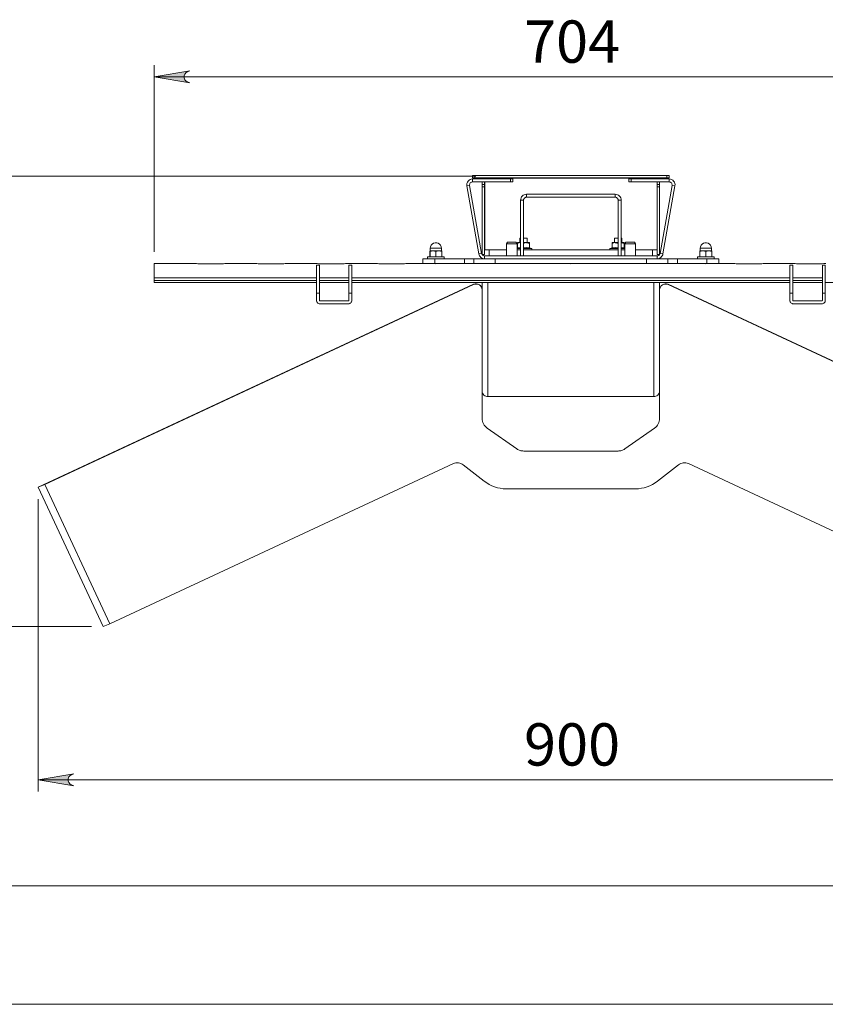
# Model space of a CAD drawing. Units: inches. Extents: x 0 to 16.5, y 0 to 11.7.
# Drawn here: x 2.2 to 4.9, y 0 to 3.3 of the extents above; entities that cross this region are included whole.
import ezdxf

# ---------------------------------------------------------------- set-up
doc = ezdxf.new("R2010")
doc.units = ezdxf.units.IN
doc.header["$MEASUREMENT"] = 0
doc.layers.add('Calque 1', color=7, linetype='Continuous')

msp = doc.modelspace()

# ---------------------------------------------------------------- hatches: boundary and pattern name
at = {"layer": 'Calque 1', "true_color": 0xffffff}
h = msp.add_hatch(color=7, dxfattribs=at)
h.dxf.hatch_style = 2
h.paths.add_polyline_path([(5.2939, 3.0655), (5.3003, 3.0676), (5.306, 3.0709), (5.3101, 3.0758), (5.3124, 3.082), (5.3124, 3.0884), (5.3101, 3.0946), (5.306, 3.0995), (5.3003, 3.1028), (5.2939, 3.1049), (5.412, 3.0852)])
h.paths.add_polyline_path([(2.7585, 3.1049), (2.7521, 3.1028), (2.7465, 3.0995), (2.7423, 3.0946), (2.7401, 3.0884), (2.7401, 3.082), (2.7423, 3.0758), (2.7465, 3.0709), (2.7521, 3.0676), (2.7585, 3.0655), (2.6404, 3.0852)])
h = msp.add_hatch(color=7, dxfattribs=at)
h.dxf.hatch_style = 2
h.paths.add_polyline_path([(5.6798, 0.7273), (5.6862, 0.7294), (5.6918, 0.7326), (5.696, 0.7376), (5.6982, 0.7437), (5.6982, 0.7502), (5.696, 0.7563), (5.6918, 0.7613), (5.6862, 0.7645), (5.6798, 0.7666), (5.7979, 0.747)])
h.paths.add_polyline_path([(2.3727, 0.7666), (2.3663, 0.7645), (2.3607, 0.7613), (2.3565, 0.7563), (2.3543, 0.7502), (2.3543, 0.7437), (2.3565, 0.7376), (2.3607, 0.7326), (2.3663, 0.7294), (2.3727, 0.7273), (2.2546, 0.747)])

# ---------------------------------------------------------------- linework, layer by layer
at = {"layer": 'Calque 1', "lineweight": 0}
for points in [[(2.6404, 2.5038), (2.6404, 3.1246)], [(2.7585, 3.1049), (2.7521, 3.1028), (2.7465, 3.0995), (2.7423, 3.0946), (2.7401, 3.0884), (2.7401, 3.082), (2.7423, 3.0758), (2.7465, 3.0709), (2.7521, 3.0676), (2.7585, 3.0655), (2.6404, 3.0852), (2.7585, 3.1049)], [(2.7585, 3.1049), (2.7521, 3.1028), (2.7465, 3.0995), (2.7423, 3.0946), (2.7401, 3.0884), (2.7401, 3.082), (2.7423, 3.0758), (2.7465, 3.0709), (2.7521, 3.0676), (2.7585, 3.0655), (2.6404, 3.0852), (2.7585, 3.1049)], [(2.6404, 3.0852), (5.412, 3.0852)], [(3.71, 2.7555), (2.0183, 2.7555)], [(3.6995, 2.7575), (3.6996, 2.7575), (3.7001, 2.7575), (3.7008, 2.7575), (3.7018, 2.7575), (3.703, 2.7575), (3.7043, 2.7575), (3.7058, 2.7575), (3.7073, 2.7575)], [(3.6995, 2.7496), (3.6995, 2.7575)], [(3.7073, 2.7575), (3.7073, 2.7496)], [(4.3451, 2.7575), (3.7073, 2.7575)], [(4.3451, 2.7496), (4.3451, 2.7575)], [(4.3451, 2.7575), (4.3467, 2.7575), (4.3481, 2.7575), (4.3495, 2.7575), (4.3507, 2.7575), (4.3517, 2.7575), (4.3524, 2.7575), (4.3528, 2.7575), (4.353, 2.7575)], [(4.353, 2.7575), (4.353, 2.7496)], [(3.6993, 2.7457), (3.6951, 2.7452), (3.691, 2.7438), (3.6874, 2.7416), (3.6843, 2.7386), (3.6819, 2.7351), (3.6803, 2.7311), (3.6797, 2.7268), (3.68, 2.7225)], [(3.68, 2.7226), (3.6897, 2.7243)], [(3.7198, 2.4965), (3.68, 2.7225)], [(3.6993, 2.7358), (3.6972, 2.7356), (3.6952, 2.7349), (3.6934, 2.7338), (3.6918, 2.7323), (3.6906, 2.7305), (3.6898, 2.7285), (3.6895, 2.7264), (3.6896, 2.7243)], [(3.7295, 2.4982), (3.6896, 2.7243)], [(3.6993, 2.7457), (3.8255, 2.7457)], [(3.6993, 2.7358), (3.8255, 2.7358)], [(3.6994, 2.7358), (3.6994, 2.7457)], [(3.7073, 2.7496), (3.7058, 2.7496), (3.7043, 2.7496), (3.703, 2.7496), (3.7018, 2.7496), (3.7008, 2.7496), (3.7001, 2.7496), (3.6996, 2.7496), (3.6995, 2.7496)], [(4.3451, 2.7496), (3.7073, 2.7496)], [(3.7309, 2.727), (3.7309, 2.7358)], [(3.7309, 2.727), (3.7388, 2.727)], [(3.7309, 2.7198), (3.7309, 2.7203), (3.7309, 2.721), (3.7309, 2.7218), (3.7309, 2.7227), (3.7309, 2.7237), (3.7309, 2.7247), (3.7309, 2.7258), (3.7309, 2.727)], [(3.7388, 2.7198), (3.7309, 2.7198)], [(3.7309, 2.4947), (3.7309, 2.7198)], [(3.7331, 2.7496), (3.7321, 2.7477), (3.7314, 2.7457)], [(3.7369, 2.7496), (3.7369, 2.7457)], [(3.7388, 2.727), (3.7388, 2.7358)], [(3.7388, 2.727), (3.7388, 2.7258), (3.7388, 2.7247), (3.7388, 2.7237), (3.7388, 2.7227), (3.7388, 2.7218), (3.7388, 2.721), (3.7388, 2.7203), (3.7388, 2.7198)], [(3.7388, 2.4947), (3.7388, 2.7198)], [(3.7396, 2.7358), (3.7396, 2.5101)], [(3.7467, 2.7457), (3.7467, 2.7496)], [(3.7507, 2.7496), (3.7507, 2.7457)], [(3.7822, 2.7457), (3.7822, 2.7496)], [(3.7861, 2.7496), (3.7861, 2.7457)], [(3.8117, 2.7457), (3.8117, 2.7496)], [(4.2407, 2.7485), (3.8117, 2.7485)], [(3.8255, 2.7358), (3.8255, 2.7457)], [(3.8255, 2.7457), (3.827, 2.7457), (3.8285, 2.7457), (3.8299, 2.7457), (3.8311, 2.7457), (3.832, 2.7457), (3.8328, 2.7457), (3.8332, 2.7457), (3.8334, 2.7457)], [(3.8334, 2.7358), (3.8332, 2.7358), (3.8328, 2.7358), (3.832, 2.7358), (3.8311, 2.7358), (3.8299, 2.7358), (3.8285, 2.7358), (3.827, 2.7358), (3.8255, 2.7358)], [(3.8334, 2.7457), (3.8334, 2.7358)], [(4.2191, 2.7457), (4.2192, 2.7457), (4.2197, 2.7457), (4.2204, 2.7457), (4.2214, 2.7457), (4.2226, 2.7457), (4.2239, 2.7457), (4.2254, 2.7457), (4.227, 2.7457)], [(4.2191, 2.7358), (4.2191, 2.7457)], [(4.227, 2.7358), (4.2254, 2.7358), (4.2239, 2.7358), (4.2226, 2.7358), (4.2214, 2.7358), (4.2204, 2.7358), (4.2197, 2.7358), (4.2192, 2.7358), (4.2191, 2.7358)], [(4.2269, 2.7457), (4.2269, 2.7358)], [(4.227, 2.7457), (4.3531, 2.7457)], [(4.227, 2.7358), (4.3531, 2.7358)], [(4.2407, 2.7496), (4.2407, 2.7457)], [(4.2664, 2.7457), (4.2664, 2.7496)], [(4.2703, 2.7496), (4.2703, 2.7457)], [(4.3018, 2.7457), (4.3018, 2.7496)], [(4.3057, 2.7496), (4.3057, 2.7457)], [(4.3128, 2.7358), (4.3128, 2.5101)], [(4.3136, 2.727), (4.3136, 2.7358)], [(4.3136, 2.727), (4.3215, 2.727)], [(4.3136, 2.7198), (4.3136, 2.7203), (4.3136, 2.721), (4.3136, 2.7218), (4.3136, 2.7227), (4.3136, 2.7237), (4.3136, 2.7247), (4.3136, 2.7258), (4.3136, 2.727)], [(4.3215, 2.7198), (4.3136, 2.7198)], [(4.3136, 2.4947), (4.3136, 2.7198)], [(4.3155, 2.7457), (4.3155, 2.7496)], [(4.321, 2.7457), (4.3203, 2.7477), (4.3194, 2.7496)], [(4.3215, 2.727), (4.3215, 2.7358)], [(4.3215, 2.727), (4.3215, 2.7258), (4.3215, 2.7247), (4.3215, 2.7237), (4.3215, 2.7227), (4.3215, 2.7218), (4.3215, 2.721), (4.3215, 2.7203), (4.3215, 2.7198)], [(4.3215, 2.4947), (4.3215, 2.7198)], [(4.3628, 2.7243), (4.3229, 2.4982)], [(4.3725, 2.7225), (4.3326, 2.4965)], [(4.353, 2.7496), (4.3528, 2.7496), (4.3524, 2.7496), (4.3517, 2.7496), (4.3507, 2.7496), (4.3495, 2.7496), (4.3481, 2.7496), (4.3467, 2.7496), (4.3451, 2.7496)], [(4.3531, 2.7358), (4.3531, 2.7457)], [(4.3725, 2.7225), (4.3728, 2.7268), (4.3721, 2.7311), (4.3706, 2.7351), (4.3682, 2.7386), (4.3651, 2.7416), (4.3614, 2.7438), (4.3574, 2.7452), (4.3531, 2.7457)], [(4.3628, 2.7243), (4.3629, 2.7264), (4.3626, 2.7285), (4.3618, 2.7305), (4.3606, 2.7323), (4.3591, 2.7338), (4.3573, 2.7349), (4.3552, 2.7356), (4.3531, 2.7358)], [(4.3725, 2.7226), (4.3628, 2.7243)], [(3.8786, 2.6948), (3.8747, 2.6944), (3.8711, 2.6933), (3.8676, 2.6915), (3.8647, 2.689), (3.8622, 2.686), (3.8604, 2.6826), (3.8593, 2.6789), (3.8589, 2.6751)], [(3.8786, 2.6948), (3.8786, 2.6849)], [(4.1739, 2.6948), (3.8786, 2.6948)], [(4.1739, 2.6849), (4.1739, 2.6948)], [(4.1935, 2.6751), (4.1932, 2.6789), (4.1921, 2.6826), (4.1902, 2.686), (4.1878, 2.689), (4.1848, 2.6915), (4.1814, 2.6933), (4.1777, 2.6944), (4.1739, 2.6948)], [(3.8687, 2.6751), (3.8589, 2.6751)], [(3.8589, 2.6751), (3.8589, 2.4901)], [(3.8786, 2.6849), (3.8767, 2.6848), (3.8748, 2.6842), (3.8731, 2.6833), (3.8716, 2.6821), (3.8704, 2.6806), (3.8695, 2.6789), (3.8689, 2.677), (3.8687, 2.6751)], [(3.8687, 2.6751), (3.8687, 2.4901)], [(4.1739, 2.6849), (3.8786, 2.6849)], [(4.1837, 2.6751), (4.1835, 2.677), (4.183, 2.6789), (4.182, 2.6806), (4.1808, 2.6821), (4.1793, 2.6833), (4.1776, 2.6842), (4.1758, 2.6848), (4.1739, 2.6849)], [(4.1935, 2.6751), (4.1837, 2.6751)], [(4.1837, 2.4901), (4.1837, 2.6751)], [(4.1935, 2.4901), (4.1935, 2.6751)], [(3.5961, 2.5151), (3.5953, 2.5203), (3.5931, 2.5252), (3.5897, 2.5292), (3.5852, 2.5321), (3.5801, 2.5336), (3.5747, 2.5336), (3.5696, 2.5321), (3.5652, 2.5292), (3.5617, 2.5252), (3.5595, 2.5203), (3.5587, 2.5151)], [(3.8151, 2.5353), (3.8116, 2.5294)], [(3.8471, 2.5294), (3.8464, 2.5294), (3.8443, 2.5294), (3.841, 2.5294), (3.8367, 2.5294), (3.8319, 2.5294), (3.8268, 2.5294), (3.822, 2.5294), (3.8178, 2.5294), (3.8145, 2.5294), (3.8124, 2.5294), (3.8116, 2.5294)], [(3.8116, 2.5294), (3.8116, 2.4901)], [(3.8151, 2.5353), (3.8158, 2.5353), (3.8178, 2.5353), (3.821, 2.5353), (3.825, 2.5353), (3.8294, 2.5353), (3.8338, 2.5353), (3.8378, 2.5353), (3.8409, 2.5353), (3.843, 2.5353), (3.8437, 2.5353)], [(3.8471, 2.5294), (3.8437, 2.5353)], [(3.8471, 2.4901), (3.8471, 2.5294)], [(3.8589, 2.5338), (3.8568, 2.5338), (3.8548, 2.5338), (3.8531, 2.5338), (3.8517, 2.5338), (3.8506, 2.5338), (3.8497, 2.5338), (3.8492, 2.5338), (3.8491, 2.5338)], [(3.8491, 2.5314), (3.8491, 2.5324), (3.8491, 2.5338)], [(3.8589, 2.5338), (3.8509, 2.5322), (3.8491, 2.5314)], [(3.8491, 2.5169), (3.8491, 2.5314)], [(3.8569, 2.5491), (3.8576, 2.5491), (3.8589, 2.5491)], [(3.8569, 2.5491), (3.8569, 2.5338)], [(3.8687, 2.5491), (3.8708, 2.5491), (3.8746, 2.5491), (3.8778, 2.5491), (3.8798, 2.5491), (3.8806, 2.5491)], [(3.8786, 2.5338), (3.8763, 2.5338), (3.8738, 2.5338), (3.8713, 2.5338), (3.8687, 2.5338)], [(3.8786, 2.5338), (3.8706, 2.5322), (3.8687, 2.5314)], [(3.8884, 2.5338), (3.8883, 2.5338), (3.8878, 2.5338), (3.8869, 2.5338), (3.8858, 2.5338), (3.8844, 2.5338), (3.8827, 2.5338), (3.8807, 2.5338), (3.8786, 2.5338)], [(3.8884, 2.5314), (3.8796, 2.5337), (3.8786, 2.5338)], [(3.8806, 2.5338), (3.8806, 2.5491)], [(3.8884, 2.5314), (3.8884, 2.5324), (3.8884, 2.5338)], [(3.8884, 2.5169), (3.8884, 2.5314)], [(4.1739, 2.5338), (4.1717, 2.5338), (4.1698, 2.5338), (4.1681, 2.5338), (4.1666, 2.5338), (4.1655, 2.5338), (4.1647, 2.5338), (4.1642, 2.5338), (4.164, 2.5338)], [(4.164, 2.5314), (4.164, 2.5324), (4.164, 2.5338)], [(4.1739, 2.5338), (4.1659, 2.5322), (4.164, 2.5314)], [(4.164, 2.5169), (4.164, 2.5314)], [(4.1719, 2.5491), (4.1726, 2.5491), (4.1746, 2.5491), (4.1778, 2.5491), (4.1816, 2.5491), (4.1837, 2.5491)], [(4.1719, 2.5491), (4.1719, 2.5338)], [(4.1837, 2.5338), (4.1811, 2.5338), (4.1786, 2.5338), (4.1762, 2.5338), (4.1739, 2.5338)], [(4.1837, 2.5314), (4.1749, 2.5337), (4.1739, 2.5338)], [(4.1935, 2.5491), (4.1948, 2.5491), (4.1955, 2.5491)], [(4.2034, 2.5338), (4.2032, 2.5338), (4.2027, 2.5338), (4.2019, 2.5338), (4.2007, 2.5338), (4.1993, 2.5338), (4.1976, 2.5338), (4.1957, 2.5338), (4.1935, 2.5338)], [(4.2034, 2.5314), (4.1946, 2.5337), (4.1935, 2.5338)], [(4.1955, 2.5338), (4.1955, 2.5491)], [(4.2034, 2.5314), (4.2034, 2.5324), (4.2034, 2.5338)], [(4.2034, 2.5169), (4.2034, 2.5314)], [(4.2088, 2.5353), (4.2054, 2.5294)], [(4.2408, 2.5294), (4.2401, 2.5294), (4.238, 2.5294), (4.2347, 2.5294), (4.2304, 2.5294), (4.2256, 2.5294), (4.2206, 2.5294), (4.2157, 2.5294), (4.2115, 2.5294), (4.2082, 2.5294), (4.2061, 2.5294), (4.2054, 2.5294)], [(4.2054, 2.5294), (4.2054, 2.4901)], [(4.2088, 2.5353), (4.2095, 2.5353), (4.2115, 2.5353), (4.2147, 2.5353), (4.2186, 2.5353), (4.2231, 2.5353), (4.2275, 2.5353), (4.2315, 2.5353), (4.2346, 2.5353), (4.2367, 2.5353), (4.2374, 2.5353)], [(4.2408, 2.5294), (4.2374, 2.5353)], [(4.2408, 2.4901), (4.2408, 2.5294)], [(4.4937, 2.5151), (4.493, 2.5203), (4.4908, 2.5252), (4.4873, 2.5292), (4.4828, 2.5321), (4.4777, 2.5336), (4.4724, 2.5336), (4.4673, 2.5321), (4.4628, 2.5292), (4.4593, 2.5252), (4.4571, 2.5203), (4.4563, 2.5151)], [(3.5577, 2.5062), (3.5577, 2.5052), (3.5576, 2.5044)], [(3.5576, 2.5044), (3.5576, 2.4883)], [(3.5577, 2.5062), (3.5579, 2.5062), (3.5584, 2.5062), (3.5593, 2.5062), (3.5604, 2.5062), (3.5619, 2.5062), (3.5636, 2.5062), (3.5655, 2.5062), (3.5677, 2.5062)], [(3.5578, 2.5044), (3.5577, 2.5061), (3.5577, 2.5062)], [(3.5577, 2.5062), (3.5577, 2.5062)], [(3.5578, 2.5044), (3.5677, 2.5062)], [(3.5578, 2.5044), (3.5578, 2.4883)], [(3.5587, 2.5067), (3.5587, 2.5066), (3.5587, 2.5065), (3.5586, 2.5064), (3.5586, 2.5063), (3.5585, 2.5063), (3.5584, 2.5062), (3.5583, 2.5062), (3.5582, 2.5062)], [(3.5961, 2.5151), (3.5954, 2.5151), (3.5934, 2.5151), (3.5903, 2.5151), (3.5861, 2.5151), (3.5813, 2.5151), (3.5762, 2.5151), (3.5713, 2.5151), (3.5667, 2.5151), (3.563, 2.5151), (3.5603, 2.5151), (3.5589, 2.5151), (3.5587, 2.5151)], [(3.5587, 2.5151), (3.5587, 2.5067)], [(3.5587, 2.5067), (3.5594, 2.5067), (3.5615, 2.5067), (3.5647, 2.5067), (3.5689, 2.5067), (3.5737, 2.5067), (3.5788, 2.5067), (3.5838, 2.5067), (3.5883, 2.5067), (3.592, 2.5067), (3.5946, 2.5067), (3.5959, 2.5067), (3.5961, 2.5067)], [(3.5677, 2.5062), (3.57, 2.5062), (3.5724, 2.5062), (3.575, 2.5062), (3.5775, 2.5062), (3.5801, 2.5062), (3.5826, 2.5062), (3.5851, 2.5062), (3.5874, 2.5062)], [(3.5677, 2.5062), (3.5684, 2.5062), (3.5776, 2.5044)], [(3.5776, 2.5044), (3.5874, 2.5062)], [(3.5776, 2.5044), (3.5776, 2.4883)], [(3.5971, 2.5062), (3.5969, 2.5062), (3.5965, 2.5062), (3.5956, 2.5062), (3.5945, 2.5062), (3.5931, 2.5062), (3.5914, 2.5062), (3.5895, 2.5062), (3.5874, 2.5062)], [(3.5874, 2.5062), (3.5881, 2.5062), (3.5972, 2.5044)], [(3.5961, 2.5067), (3.5961, 2.5151)], [(3.5966, 2.5062), (3.5965, 2.5062), (3.5964, 2.5062), (3.5963, 2.5063), (3.5962, 2.5063), (3.5962, 2.5064), (3.5961, 2.5065), (3.5961, 2.5066), (3.5961, 2.5067)], [(3.5972, 2.5044), (3.5971, 2.5061), (3.5971, 2.5062)], [(3.5971, 2.5062), (3.5971, 2.5062)], [(3.5972, 2.5044), (3.5972, 2.4883)], [(3.7295, 2.4982), (3.7198, 2.4965)], [(3.7198, 2.4965), (3.7207, 2.4932), (3.7222, 2.4901), (3.7241, 2.4873), (3.7266, 2.4848), (3.7294, 2.4829), (3.7325, 2.4814), (3.7358, 2.4805), (3.7392, 2.4802)], [(3.7295, 2.4982), (3.73, 2.4965), (3.7307, 2.495), (3.7317, 2.4936), (3.7329, 2.4924), (3.7343, 2.4914), (3.7358, 2.4907), (3.7375, 2.4902), (3.7392, 2.4901)], [(3.7309, 2.4947), (3.7388, 2.4947)], [(3.7309, 2.4946), (3.7309, 2.4946), (3.7309, 2.4947)], [(3.7388, 2.494), (3.7313, 2.494)], [(3.7349, 2.4911), (3.7349, 2.494)], [(3.7546, 2.4905), (3.7507, 2.4905), (3.747, 2.4905), (3.7436, 2.4905), (3.7406, 2.4905), (3.7382, 2.4905), (3.7365, 2.4905)], [(3.7388, 2.5101), (3.7406, 2.5101), (3.7436, 2.5101), (3.747, 2.5101), (3.7507, 2.5101), (3.7546, 2.5101)], [(3.7388, 2.4947), (3.7388, 2.4946), (3.7388, 2.4944), (3.7388, 2.4943), (3.7388, 2.4942), (3.7388, 2.4941), (3.7388, 2.494), (3.7388, 2.494), (3.7388, 2.494)], [(3.7392, 2.4901), (3.7392, 2.4802)], [(4.3132, 2.4901), (3.7392, 2.4901)], [(3.7546, 2.5101), (3.7546, 2.4905)], [(3.8116, 2.5101), (3.7546, 2.5101)], [(3.8116, 2.4905), (3.7546, 2.4905)], [(3.8481, 2.5166), (3.8471, 2.5162)], [(3.8471, 2.5145), (3.8506, 2.5145), (3.8555, 2.5145), (3.8589, 2.5145)], [(3.8589, 2.5101), (3.8471, 2.5101)], [(3.8589, 2.4905), (3.8471, 2.4905)], [(3.8481, 2.5166), (3.8483, 2.5167), (3.8484, 2.5168), (3.8486, 2.5169), (3.8487, 2.517), (3.8488, 2.5172), (3.8489, 2.5174), (3.849, 2.5176), (3.8491, 2.5178)], [(3.8481, 2.5154), (3.8481, 2.5154), (3.8485, 2.5157), (3.8488, 2.516), (3.849, 2.5164), (3.8491, 2.5169)], [(3.8589, 2.5164), (3.8565, 2.5166), (3.8481, 2.5154)], [(3.8481, 2.5164), (3.8481, 2.5165)], [(3.8481, 2.5154), (3.8481, 2.5159), (3.8481, 2.5164)], [(3.8491, 2.5169), (3.8587, 2.5179), (3.8589, 2.5179)], [(3.8569, 2.4905), (3.8569, 2.4901)], [(3.8687, 2.5169), (3.8784, 2.5179), (3.8884, 2.5169)], [(3.8894, 2.5154), (3.887, 2.5159), (3.8771, 2.5166), (3.8687, 2.5154)], [(3.8687, 2.5145), (3.8733, 2.5145), (3.8792, 2.5145), (3.8846, 2.5145), (3.889, 2.5145), (3.8924, 2.5145), (3.8945, 2.5145), (3.8952, 2.5145)], [(4.1837, 2.5101), (3.8687, 2.5101)], [(4.1837, 2.4905), (3.8687, 2.4905)], [(3.8806, 2.4901), (3.8806, 2.4905)], [(3.8884, 2.5178), (3.8885, 2.5176), (3.8885, 2.5174), (3.8886, 2.5172), (3.8888, 2.517), (3.8889, 2.5169), (3.8891, 2.5168), (3.8892, 2.5167), (3.8894, 2.5166)], [(3.8884, 2.5169), (3.8885, 2.5164), (3.8887, 2.516), (3.889, 2.5157), (3.8894, 2.5154), (3.8894, 2.5154)], [(3.8894, 2.5165), (3.8894, 2.5166), (3.8894, 2.5154)], [(3.8952, 2.5145), (3.8894, 2.5166)], [(3.8894, 2.5164), (3.8894, 2.5165)], [(3.8945, 2.5101), (3.8952, 2.5103), (3.8959, 2.5107), (3.8964, 2.5113), (3.8967, 2.512), (3.8967, 2.5128), (3.8964, 2.5135), (3.8959, 2.5141), (3.8952, 2.5145)], [(4.1572, 2.5145), (4.1566, 2.5141), (4.1561, 2.5135), (4.1558, 2.5128), (4.1558, 2.512), (4.1561, 2.5113), (4.1566, 2.5107), (4.1572, 2.5103), (4.158, 2.5101)], [(4.163, 2.5166), (4.1572, 2.5145)], [(4.1572, 2.5145), (4.1574, 2.5145), (4.1588, 2.5145), (4.1616, 2.5145), (4.1655, 2.5145), (4.1705, 2.5145), (4.1761, 2.5145), (4.1822, 2.5145), (4.1837, 2.5145)], [(4.163, 2.5166), (4.1632, 2.5167), (4.1634, 2.5168), (4.1636, 2.5169), (4.1637, 2.517), (4.1638, 2.5172), (4.1639, 2.5174), (4.164, 2.5176), (4.164, 2.5178)], [(4.163, 2.5154), (4.163, 2.5154), (4.1634, 2.5157), (4.1637, 2.516), (4.1639, 2.5164), (4.164, 2.5169)], [(4.1837, 2.5154), (4.1813, 2.5159), (4.1715, 2.5166), (4.163, 2.5154)], [(4.163, 2.5154), (4.163, 2.5159), (4.1631, 2.5164)], [(4.1631, 2.5164), (4.1631, 2.5165)], [(4.164, 2.5169), (4.1737, 2.5179), (4.1837, 2.5169)], [(4.1719, 2.4905), (4.1719, 2.4901)], [(4.1935, 2.5179), (4.2034, 2.5169)], [(4.2044, 2.5154), (4.2019, 2.5159), (4.1935, 2.5165)], [(4.1935, 2.5145), (4.1942, 2.5145), (4.1995, 2.5145), (4.204, 2.5145), (4.2054, 2.5145)], [(4.2054, 2.5101), (4.1935, 2.5101)], [(4.2054, 2.4905), (4.1935, 2.4905)], [(4.1955, 2.4901), (4.1955, 2.4905)], [(4.2034, 2.5178), (4.2034, 2.5176), (4.2035, 2.5174), (4.2036, 2.5172), (4.2037, 2.517), (4.2039, 2.5169), (4.204, 2.5168), (4.2042, 2.5167), (4.2044, 2.5166)], [(4.2034, 2.5169), (4.2035, 2.5164), (4.2036, 2.516), (4.204, 2.5157), (4.2044, 2.5154), (4.2044, 2.5154)], [(4.2043, 2.5165), (4.2043, 2.5166), (4.2044, 2.5154)], [(4.2043, 2.5164), (4.2043, 2.5165)], [(4.2054, 2.5162), (4.2044, 2.5166)], [(4.2979, 2.5101), (4.2408, 2.5101)], [(4.2979, 2.4905), (4.2408, 2.4905)], [(4.2979, 2.4905), (4.2979, 2.5101)], [(4.2979, 2.5101), (4.3017, 2.5101), (4.3054, 2.5101), (4.3088, 2.5101), (4.3118, 2.5101), (4.3136, 2.5101)], [(4.316, 2.4905), (4.3142, 2.4905), (4.3118, 2.4905), (4.3088, 2.4905), (4.3054, 2.4905), (4.3017, 2.4905), (4.2979, 2.4905)], [(4.3132, 2.4901), (4.3149, 2.4902), (4.3166, 2.4907), (4.3182, 2.4914), (4.3196, 2.4924), (4.3208, 2.4936), (4.3218, 2.495), (4.3225, 2.4965), (4.3229, 2.4982)], [(4.3132, 2.4802), (4.3167, 2.4805), (4.32, 2.4814), (4.3231, 2.4829), (4.3259, 2.4848), (4.3283, 2.4873), (4.3303, 2.4901), (4.3317, 2.4932), (4.3326, 2.4965)], [(4.3132, 2.4901), (4.3132, 2.4802)], [(4.3136, 2.4947), (4.3215, 2.4947)], [(4.3136, 2.494), (4.3136, 2.494), (4.3136, 2.494), (4.3136, 2.4941), (4.3136, 2.4942), (4.3136, 2.4943), (4.3136, 2.4944), (4.3136, 2.4946), (4.3136, 2.4947)], [(4.3211, 2.494), (4.3136, 2.494)], [(4.3176, 2.494), (4.3176, 2.4911)], [(4.3215, 2.4947), (4.3215, 2.4946)], [(4.3229, 2.4982), (4.3326, 2.4965)], [(4.4554, 2.5062), (4.4553, 2.5052), (4.4553, 2.5044)], [(4.4553, 2.5044), (4.4553, 2.4883)], [(4.4554, 2.5062), (4.4555, 2.5062), (4.4561, 2.5062), (4.4569, 2.5062), (4.4581, 2.5062), (4.4595, 2.5062), (4.4612, 2.5062), (4.4632, 2.5062), (4.4653, 2.5062)], [(4.4554, 2.5044), (4.4554, 2.5061), (4.4554, 2.5062)], [(4.4554, 2.5044), (4.4653, 2.5062)], [(4.4554, 2.5062), (4.4554, 2.5062)], [(4.4554, 2.5044), (4.4554, 2.4883)], [(4.4563, 2.5067), (4.4563, 2.5066), (4.4563, 2.5065), (4.4563, 2.5064), (4.4562, 2.5063), (4.4561, 2.5063), (4.4561, 2.5062), (4.456, 2.5062), (4.4559, 2.5062)], [(4.4937, 2.5151), (4.4931, 2.5151), (4.4911, 2.5151), (4.4879, 2.5151), (4.4838, 2.5151), (4.479, 2.5151), (4.4739, 2.5151), (4.4689, 2.5151), (4.4644, 2.5151), (4.4606, 2.5151), (4.4579, 2.5151), (4.4565, 2.5151), (4.4563, 2.5151)], [(4.4563, 2.5151), (4.4563, 2.5067)], [(4.4563, 2.5067), (4.4571, 2.5067), (4.4591, 2.5067), (4.4624, 2.5067), (4.4665, 2.5067), (4.4714, 2.5067), (4.4764, 2.5067), (4.4814, 2.5067), (4.4859, 2.5067), (4.4896, 2.5067), (4.4922, 2.5067), (4.4936, 2.5067), (4.4937, 2.5067)], [(4.4653, 2.5062), (4.4676, 2.5062), (4.4701, 2.5062), (4.4726, 2.5062), (4.4752, 2.5062), (4.4777, 2.5062), (4.4803, 2.5062), (4.4827, 2.5062), (4.485, 2.5062)], [(4.4653, 2.5062), (4.466, 2.5062), (4.4752, 2.5044)], [(4.4752, 2.5044), (4.485, 2.5062)], [(4.4752, 2.5044), (4.4752, 2.4883)], [(4.4947, 2.5062), (4.4946, 2.5062), (4.4941, 2.5062), (4.4933, 2.5062), (4.4921, 2.5062), (4.4907, 2.5062), (4.4891, 2.5062), (4.4871, 2.5062), (4.485, 2.5062)], [(4.485, 2.5062), (4.4857, 2.5062), (4.4948, 2.5044)], [(4.4937, 2.5067), (4.4937, 2.5151)], [(4.4942, 2.5062), (4.4941, 2.5062), (4.494, 2.5062), (4.494, 2.5063), (4.4939, 2.5063), (4.4938, 2.5064), (4.4938, 2.5065), (4.4937, 2.5066), (4.4937, 2.5067)], [(4.4948, 2.5044), (4.4947, 2.5061), (4.4947, 2.5062)], [(4.4947, 2.5062), (4.4947, 2.5062)], [(4.4948, 2.5044), (4.4948, 2.4883)], [(2.6404, 2.4173), (2.6404, 2.4273), (2.6404, 2.4363), (2.6404, 2.4442), (2.6404, 2.4508), (2.6404, 2.4562), (2.6404, 2.4603), (2.6404, 2.463), (2.6404, 2.4643), (2.6404, 2.4645)], [(2.7763, 2.4645), (2.6404, 2.4645)], [(2.7763, 2.4645), (2.7763, 2.4645), (2.7778, 2.4644), (2.7808, 2.4641), (2.7851, 2.4639), (2.7902, 2.4638), (2.792, 2.4638)], [(2.792, 2.4638), (2.8668, 2.4638)], [(2.8668, 2.4638), (2.8703, 2.4638), (2.8751, 2.464), (2.8791, 2.4642), (2.8816, 2.4644), (2.8822, 2.4645)], [(2.9771, 2.4645), (2.8822, 2.4645)], [(2.9771, 2.4645), (2.9771, 2.4645), (2.9786, 2.4644), (2.9816, 2.4641), (2.9859, 2.4639), (2.991, 2.4638), (2.9928, 2.4638)], [(2.9928, 2.4638), (3.0676, 2.4638)], [(3.0676, 2.4638), (3.0711, 2.4638), (3.0759, 2.464), (3.0799, 2.4642), (3.0824, 2.4644), (3.083, 2.4645)], [(3.1779, 2.4645), (3.083, 2.4645)], [(3.1779, 2.4645), (3.1779, 2.4645), (3.1793, 2.4644), (3.1824, 2.4641), (3.1867, 2.4639), (3.1918, 2.4638), (3.1936, 2.4638)], [(3.1798, 2.4591), (3.1798, 2.4592)], [(3.1896, 2.4592), (3.1798, 2.4592)], [(3.1896, 2.4591), (3.1798, 2.4591)], [(3.1798, 2.3657), (3.1798, 2.3664), (3.1798, 2.3688), (3.1798, 2.3726), (3.1798, 2.3781), (3.1798, 2.385), (3.1798, 2.3935), (3.1798, 2.4036), (3.1798, 2.4152), (3.1798, 2.4283), (3.1798, 2.4429), (3.1798, 2.4591)], [(3.1896, 2.4592), (3.1896, 2.4591)], [(3.1896, 2.3657), (3.1896, 2.3664), (3.1896, 2.3688), (3.1896, 2.3726), (3.1896, 2.3781), (3.1896, 2.385), (3.1896, 2.3935), (3.1896, 2.4036), (3.1896, 2.4152), (3.1896, 2.4283), (3.1896, 2.4429), (3.1896, 2.4591)], [(3.1936, 2.4638), (3.2683, 2.4638)], [(3.2683, 2.4638), (3.2718, 2.4638), (3.2767, 2.464), (3.2807, 2.4642), (3.2832, 2.4644), (3.2838, 2.4645)], [(3.3787, 2.4645), (3.2838, 2.4645)], [(3.288, 2.4591), (3.288, 2.4592)], [(3.2979, 2.4592), (3.288, 2.4592)], [(3.2979, 2.4591), (3.288, 2.4591)], [(3.288, 2.3657), (3.288, 2.3664), (3.288, 2.3688), (3.288, 2.3726), (3.288, 2.3781), (3.288, 2.385), (3.288, 2.3935), (3.288, 2.4036), (3.288, 2.4152), (3.288, 2.4283), (3.288, 2.4429), (3.288, 2.4591)], [(3.2979, 2.4592), (3.2979, 2.4591)], [(3.2979, 2.4591), (3.2979, 2.4429), (3.2979, 2.4283), (3.2979, 2.4152), (3.2979, 2.4036), (3.2979, 2.3935), (3.2979, 2.385), (3.2979, 2.3781), (3.2979, 2.3726), (3.2979, 2.3688), (3.2979, 2.3664), (3.2979, 2.3657)], [(3.3787, 2.4645), (3.3787, 2.4645), (3.3801, 2.4644), (3.3832, 2.4641), (3.3875, 2.4639), (3.3926, 2.4638), (3.3943, 2.4638)], [(3.3943, 2.4638), (3.4691, 2.4638)], [(3.4691, 2.4638), (3.4726, 2.4638), (3.4775, 2.464), (3.4814, 2.4642), (3.484, 2.4644), (3.4846, 2.4645)], [(3.5341, 2.4645), (3.4846, 2.4645)], [(3.5341, 2.4802), (3.5349, 2.4802), (3.5371, 2.4802), (3.5407, 2.4802), (3.5456, 2.4802), (3.5516, 2.4802), (3.5584, 2.4802), (3.5658, 2.4802), (3.5735, 2.4802)], [(3.5341, 2.4645), (3.5341, 2.4802)], [(3.5735, 2.4645), (3.5658, 2.4645), (3.5584, 2.4645), (3.5516, 2.4645), (3.5456, 2.4645), (3.5407, 2.4645), (3.5371, 2.4645), (3.5349, 2.4645), (3.5341, 2.4645)], [(3.5498, 2.4865), (3.5502, 2.4865), (3.5519, 2.4865), (3.5549, 2.4865)], [(3.5498, 2.4865), (3.5498, 2.4802)], [(3.5549, 2.4865), (3.559, 2.4865), (3.564, 2.4865), (3.5697, 2.4865), (3.5758, 2.4865), (3.582, 2.4865), (3.5879, 2.4865), (3.5933, 2.4865), (3.5979, 2.4865), (3.6015, 2.4865), (3.6039, 2.4865), (3.6049, 2.4865), (3.605, 2.4865)], [(3.5576, 2.4883), (3.5577, 2.4876), (3.5577, 2.4865)], [(3.5577, 2.4865), (3.5577, 2.4867), (3.5578, 2.4883)], [(3.5577, 2.4865), (3.5577, 2.4865)], [(3.5677, 2.4865), (3.567, 2.4865), (3.5578, 2.4883)], [(3.5637, 2.4645), (3.565, 2.4644), (3.5677, 2.4642), (3.5714, 2.4641), (3.5759, 2.4639), (3.5805, 2.464), (3.5847, 2.4641), (3.5882, 2.4643), (3.5904, 2.4644), (3.5909, 2.4645)], [(3.5656, 2.4645), (3.5656, 2.4644)], [(3.5776, 2.4883), (3.5677, 2.4865)], [(3.5735, 2.4802), (3.5735, 2.4645)], [(3.6719, 2.4802), (3.5735, 2.4802)], [(3.6719, 2.4645), (3.5735, 2.4645)], [(3.5874, 2.4865), (3.5867, 2.4865), (3.5776, 2.4883)], [(3.5972, 2.4883), (3.5874, 2.4865)], [(3.5892, 2.4644), (3.5892, 2.4645)], [(3.5971, 2.4865), (3.5971, 2.4867), (3.5972, 2.4883)], [(3.5971, 2.4865), (3.5971, 2.4865)], [(3.605, 2.4802), (3.605, 2.4865)], [(3.6719, 2.4645), (3.6719, 2.4802)], [(3.6719, 2.4802), (3.6764, 2.4802), (3.6809, 2.4802), (3.6853, 2.4802), (3.6895, 2.4802), (3.6935, 2.4802), (3.6971, 2.4802), (3.7004, 2.4802), (3.7034, 2.4802)], [(3.7034, 2.4645), (3.7004, 2.4645), (3.6971, 2.4645), (3.6935, 2.4645), (3.6895, 2.4645), (3.6853, 2.4645), (3.6809, 2.4645), (3.6764, 2.4645), (3.6719, 2.4645)], [(3.7034, 2.4802), (3.7034, 2.4645)], [(3.7392, 2.4802), (3.7034, 2.4802)], [(3.7743, 2.4645), (3.7034, 2.4645)], [(3.7309, 2.4802), (3.7309, 2.482)], [(4.3132, 2.4802), (3.7392, 2.4802)], [(3.7743, 2.4645), (3.7743, 2.4802)], [(4.2782, 2.4645), (4.2651, 2.4645), (4.251, 2.4645), (4.2359, 2.4645), (4.2199, 2.4645), (4.2031, 2.4645), (4.1854, 2.4645), (4.1671, 2.4645), (4.1481, 2.4645), (4.1286, 2.4645), (4.1087, 2.4645), (4.0884, 2.4645), (4.0678, 2.4645), (4.0471, 2.4645), (4.0262, 2.4645), (4.0054, 2.4645), (3.9846, 2.4645), (3.9641, 2.4645), (3.9437, 2.4645), (3.9238, 2.4645), (3.9043, 2.4645), (3.8854, 2.4645), (3.867, 2.4645), (3.8494, 2.4645), (3.8325, 2.4645), (3.8165, 2.4645), (3.8014, 2.4645), (3.7873, 2.4645), (3.7743, 2.4645)], [(4.0125, 2.4645), (4.0138, 2.4644), (4.0165, 2.4642), (4.0202, 2.4641), (4.0247, 2.4639), (4.0293, 2.464), (4.0336, 2.4641), (4.037, 2.4643), (4.0392, 2.4644), (4.0397, 2.4645)], [(4.2782, 2.4645), (4.2782, 2.4802)], [(4.3491, 2.4645), (4.2782, 2.4645)], [(4.3491, 2.4802), (4.3132, 2.4802)], [(4.3215, 2.4802), (4.3215, 2.482)], [(4.3491, 2.4645), (4.3491, 2.4802)], [(4.3491, 2.4802), (4.352, 2.4802), (4.3553, 2.4802), (4.359, 2.4802), (4.3629, 2.4802), (4.3671, 2.4802), (4.3715, 2.4802), (4.376, 2.4802), (4.3806, 2.4802)], [(4.3806, 2.4645), (4.376, 2.4645), (4.3715, 2.4645), (4.3671, 2.4645), (4.3629, 2.4645), (4.359, 2.4645), (4.3553, 2.4645), (4.352, 2.4645), (4.3491, 2.4645)], [(4.3806, 2.4802), (4.3806, 2.4645)], [(4.479, 2.4802), (4.3806, 2.4802)], [(4.479, 2.4645), (4.3806, 2.4645)], [(4.4475, 2.4865), (4.4479, 2.4865), (4.4496, 2.4865), (4.4525, 2.4865)], [(4.4475, 2.4865), (4.4475, 2.4802)], [(4.4525, 2.4865), (4.4566, 2.4865), (4.4617, 2.4865), (4.4674, 2.4865), (4.4735, 2.4865), (4.4796, 2.4865), (4.4856, 2.4865), (4.491, 2.4865), (4.4956, 2.4865), (4.4991, 2.4865), (4.5015, 2.4865), (4.5026, 2.4865), (4.5026, 2.4865)], [(4.4553, 2.4883), (4.4553, 2.4876), (4.4554, 2.4865)], [(4.4554, 2.4865), (4.4554, 2.4867), (4.4554, 2.4883)], [(4.4653, 2.4865), (4.4646, 2.4865), (4.4554, 2.4883)], [(4.4554, 2.4865), (4.4554, 2.4865)], [(4.4614, 2.4645), (4.4626, 2.4644), (4.4653, 2.4642), (4.4691, 2.4641), (4.4735, 2.4639), (4.4781, 2.464), (4.4824, 2.4641), (4.4858, 2.4643), (4.4881, 2.4644), (4.4886, 2.4645)], [(4.4632, 2.4645), (4.4632, 2.4644)], [(4.4752, 2.4883), (4.4653, 2.4865)], [(4.485, 2.4865), (4.4843, 2.4865), (4.4752, 2.4883)], [(4.479, 2.4645), (4.479, 2.4802)], [(4.479, 2.4802), (4.4867, 2.4802), (4.494, 2.4802), (4.5009, 2.4802), (4.5068, 2.4802), (4.5117, 2.4802), (4.5154, 2.4802), (4.5176, 2.4802), (4.5183, 2.4802)], [(4.5183, 2.4645), (4.5176, 2.4645), (4.5154, 2.4645), (4.5117, 2.4645), (4.5068, 2.4645), (4.5009, 2.4645), (4.494, 2.4645), (4.4867, 2.4645), (4.479, 2.4645)], [(4.4948, 2.4883), (4.485, 2.4865)], [(4.4869, 2.4644), (4.4869, 2.4645)], [(4.4947, 2.4865), (4.4947, 2.4867), (4.4948, 2.4883)], [(4.4947, 2.4865), (4.4947, 2.4865)], [(4.5026, 2.4802), (4.5026, 2.4865)], [(4.5183, 2.4802), (4.5183, 2.4645)], [(4.5677, 2.4645), (4.5183, 2.4645)], [(4.5677, 2.4645), (4.5677, 2.4645), (4.5691, 2.4644), (4.5721, 2.4641), (4.5765, 2.4639), (4.5816, 2.4638), (4.5833, 2.4638)], [(4.5833, 2.4638), (4.6581, 2.4638)], [(4.6581, 2.4638), (4.6616, 2.4638), (4.6665, 2.464), (4.6704, 2.4642), (4.673, 2.4644), (4.6736, 2.4645)], [(4.7685, 2.4645), (4.6736, 2.4645)], [(4.7546, 2.4591), (4.7546, 2.4592)], [(4.7644, 2.4592), (4.7546, 2.4592)], [(4.7644, 2.4591), (4.7546, 2.4591)], [(4.7546, 2.3657), (4.7546, 2.3664), (4.7546, 2.3688), (4.7546, 2.3726), (4.7546, 2.3781), (4.7546, 2.385), (4.7546, 2.3935), (4.7546, 2.4036), (4.7546, 2.4152), (4.7546, 2.4283), (4.7546, 2.4429), (4.7546, 2.4591)], [(4.7644, 2.4592), (4.7644, 2.4591)], [(4.7644, 2.3657), (4.7644, 2.3664), (4.7644, 2.3688), (4.7644, 2.3726), (4.7644, 2.3781), (4.7644, 2.385), (4.7644, 2.3935), (4.7644, 2.4036), (4.7644, 2.4152), (4.7644, 2.4283), (4.7644, 2.4429), (4.7644, 2.4591)], [(4.7685, 2.4645), (4.7685, 2.4645), (4.7699, 2.4644), (4.7729, 2.4641), (4.7772, 2.4639), (4.7823, 2.4638), (4.7841, 2.4638)], [(4.7841, 2.4638), (4.8589, 2.4638)], [(4.8589, 2.4638), (4.8624, 2.4638), (4.8673, 2.464), (4.8712, 2.4642), (4.8738, 2.4644), (4.8744, 2.4645)], [(4.8628, 2.4591), (4.8628, 2.4592)], [(4.8727, 2.4592), (4.8628, 2.4592)], [(4.8727, 2.4591), (4.8628, 2.4591)], [(4.8628, 2.3657), (4.8628, 2.3664), (4.8628, 2.3688), (4.8628, 2.3726), (4.8628, 2.3781), (4.8628, 2.385), (4.8628, 2.3935), (4.8628, 2.4036), (4.8628, 2.4152), (4.8628, 2.4283), (4.8628, 2.4429), (4.8628, 2.4591)], [(4.8727, 2.4592), (4.8727, 2.4591)], [(4.8727, 2.4591), (4.8727, 2.4429), (4.8727, 2.4283), (4.8727, 2.4152), (4.8727, 2.4036), (4.8727, 2.3935), (4.8727, 2.385), (4.8727, 2.3781), (4.8727, 2.3726), (4.8727, 2.3688), (4.8727, 2.3664), (4.8727, 2.3657)], [(3.7029, 2.3952), (2.2546, 1.7204)], [(3.7029, 2.3943), (2.276, 1.7296)], [(2.6404, 2.4173), (3.1798, 2.4173)], [(2.6404, 2.4173), (2.6404, 2.4163), (2.6404, 2.4153), (2.6404, 2.4141), (2.6404, 2.4129), (2.6404, 2.4116), (2.6404, 2.4104), (2.6404, 2.4091), (2.6404, 2.4078)], [(2.6404, 2.4078), (3.1798, 2.4078)], [(2.6404, 2.4078), (2.6404, 2.4056), (2.6404, 2.4038), (2.6404, 2.4023), (2.6404, 2.4014), (2.6404, 2.4011)], [(2.6404, 2.4011), (3.1798, 2.4011)], [(3.1896, 2.4173), (3.288, 2.4173)], [(3.1896, 2.4078), (3.288, 2.4078)], [(3.288, 2.4011), (3.1896, 2.4011)], [(3.1896, 2.4011), (3.288, 2.4011)], [(3.2979, 2.4173), (4.7546, 2.4173)], [(3.2979, 2.4078), (4.7546, 2.4078)], [(3.2979, 2.4011), (4.7546, 2.4011)], [(3.7029, 2.3952), (3.7076, 2.3967), (3.7126, 2.397), (3.7174, 2.3961), (3.7218, 2.394), (3.7256, 2.3908), (3.7285, 2.3868), (3.7303, 2.3823), (3.7309, 2.3774)], [(3.7309, 2.3765), (3.7303, 2.3814), (3.7285, 2.386), (3.7256, 2.39), (3.7218, 2.3931), (3.7174, 2.3952), (3.7126, 2.3961), (3.7076, 2.3958), (3.7029, 2.3943)], [(3.7029, 2.3943), (3.7029, 2.3952)], [(3.7309, 2.0399), (3.7309, 2.4011)], [(3.7506, 2.0217), (3.7506, 2.4011)], [(4.3018, 2.0217), (4.3018, 2.4011)], [(4.3215, 2.0399), (4.3215, 2.4011)], [(4.3215, 2.3774), (4.3221, 2.3823), (4.3239, 2.3868), (4.3268, 2.3908), (4.3306, 2.394), (4.3351, 2.3961), (4.3399, 2.397), (4.3448, 2.3967), (4.3495, 2.3952)], [(4.3495, 2.3943), (4.3448, 2.3958), (4.3399, 2.3961), (4.3351, 2.3952), (4.3306, 2.3931), (4.3268, 2.39), (4.3239, 2.386), (4.3221, 2.3814), (4.3215, 2.3765)], [(4.3495, 2.3952), (4.3495, 2.3943)], [(5.7979, 1.7204), (4.3495, 2.3952)], [(5.7765, 1.7296), (4.3495, 2.3943)], [(4.7644, 2.4173), (4.8628, 2.4173)], [(4.7644, 2.4078), (4.8628, 2.4078)], [(4.7644, 2.4011), (4.8628, 2.4011)], [(4.8727, 2.4011), (5.4121, 2.4011)], [(3.1798, 2.3657), (3.1896, 2.3657)], [(3.1798, 2.342), (3.1798, 2.3657)], [(3.1896, 2.342), (3.1896, 2.3657)], [(3.288, 2.342), (3.288, 2.3657)], [(3.288, 2.3657), (3.2979, 2.3657)], [(3.2979, 2.342), (3.2979, 2.3657)], [(4.7546, 2.3657), (4.7644, 2.3657)], [(4.7546, 2.342), (4.7546, 2.3657)], [(4.7644, 2.342), (4.7644, 2.3657)], [(4.8628, 2.3657), (4.8727, 2.3657)], [(4.8628, 2.342), (4.8628, 2.3657)], [(4.8727, 2.342), (4.8727, 2.3657)], [(3.1798, 2.342), (3.18, 2.3397), (3.1807, 2.3375), (3.1818, 2.3355), (3.1832, 2.3337), (3.185, 2.3322), (3.1871, 2.3311), (3.1893, 2.3305), (3.1916, 2.3302)], [(3.1896, 2.342), (3.1897, 2.3417), (3.1898, 2.3413), (3.1899, 2.341), (3.1902, 2.3407), (3.1905, 2.3404), (3.1908, 2.3402), (3.1912, 2.3401), (3.1916, 2.3401)], [(3.1916, 2.3401), (3.2861, 2.3401)], [(3.1916, 2.3302), (3.2861, 2.3302)], [(3.2861, 2.3302), (3.2884, 2.3305), (3.2906, 2.3311), (3.2926, 2.3322), (3.2944, 2.3337), (3.2959, 2.3355), (3.297, 2.3375), (3.2977, 2.3397), (3.2979, 2.342)], [(3.2861, 2.3401), (3.2865, 2.3401), (3.2868, 2.3402), (3.2872, 2.3404), (3.2875, 2.3407), (3.2877, 2.341), (3.2879, 2.3413), (3.288, 2.3417), (3.288, 2.342)], [(4.7546, 2.342), (4.7548, 2.3397), (4.7555, 2.3375), (4.7566, 2.3355), (4.758, 2.3337), (4.7598, 2.3322), (4.7619, 2.3311), (4.7641, 2.3305), (4.7664, 2.3302)], [(4.7644, 2.342), (4.7645, 2.3417), (4.7646, 2.3413), (4.7647, 2.341), (4.765, 2.3407), (4.7653, 2.3404), (4.7656, 2.3402), (4.766, 2.3401), (4.7664, 2.3401)], [(4.7664, 2.3401), (4.8609, 2.3401)], [(4.7664, 2.3302), (4.8609, 2.3302)], [(4.8609, 2.3302), (4.8632, 2.3305), (4.8654, 2.3311), (4.8674, 2.3322), (4.8692, 2.3337), (4.8707, 2.3355), (4.8718, 2.3375), (4.8725, 2.3397), (4.8727, 2.342)], [(4.8609, 2.3401), (4.8612, 2.3401), (4.8616, 2.3402), (4.862, 2.3404), (4.8623, 2.3407), (4.8625, 2.341), (4.8627, 2.3413), (4.8628, 2.3417), (4.8628, 2.342)], [(3.7506, 2.0217), (3.7468, 2.022), (3.7431, 2.0231), (3.7397, 2.0247), (3.7367, 2.027), (3.7343, 2.0298), (3.7324, 2.0329), (3.7313, 2.0363), (3.7309, 2.0399)], [(3.731, 2.0393), (3.7309, 2.0393)], [(3.7309, 2.0393), (3.7309, 2.0389)], [(3.731, 2.0389), (3.7309, 2.0389)], [(3.7309, 2.0389), (3.7309, 1.9493)], [(4.3018, 2.0217), (4.3056, 2.022), (4.3093, 2.0231), (4.3127, 2.0247), (4.3157, 2.027), (4.3182, 2.0298), (4.32, 2.0329), (4.3211, 2.0363), (4.3215, 2.0399)], [(4.3215, 2.0389), (4.3215, 2.0393)], [(4.3215, 2.0393), (4.3215, 2.0393)], [(4.3215, 2.0389), (4.3215, 2.0389)], [(4.3215, 1.9493), (4.3215, 2.0389)], [(3.7506, 2.0217), (4.3018, 2.0217)], [(3.7309, 1.9493), (3.7312, 1.9446), (3.7321, 1.9399), (3.7335, 1.9354), (3.7354, 1.9311), (3.7378, 1.9271), (3.7407, 1.9233), (3.744, 1.92), (3.7477, 1.917)], [(4.3047, 1.917), (4.3084, 1.92), (4.3117, 1.9233), (4.3146, 1.9271), (4.3171, 1.9311), (4.319, 1.9354), (4.3204, 1.9399), (4.3212, 1.9446), (4.3215, 1.9493)], [(3.7477, 1.917), (3.8467, 1.8478)], [(4.2057, 1.8478), (4.3047, 1.917)], [(3.8467, 1.8478), (3.8492, 1.8462), (3.8519, 1.8448), (3.8546, 1.8435), (3.8574, 1.8425), (3.8603, 1.8417), (3.8633, 1.8412), (3.8663, 1.8408), (3.8693, 1.8407)], [(4.1832, 1.8407), (3.8693, 1.8407)], [(4.1832, 1.8407), (4.1862, 1.8408), (4.1892, 1.8412), (4.1921, 1.8417), (4.195, 1.8425), (4.1978, 1.8435), (4.2006, 1.8448), (4.2032, 1.8462), (4.2057, 1.8478)], [(2.4923, 1.2662), (3.6353, 1.7986)], [(3.6353, 1.7986), (3.6393, 1.8002), (3.6435, 1.8012), (3.6478, 1.8016), (3.6521, 1.8014), (3.6564, 1.8006), (3.6605, 1.7992), (3.6644, 1.7973), (3.668, 1.7949)], [(3.668, 1.7949), (3.7383, 1.74)], [(4.3142, 1.74), (4.3845, 1.7949)], [(4.3845, 1.7949), (4.3881, 1.7973), (4.3919, 1.7992), (4.3961, 1.8006), (4.4003, 1.8014), (4.4046, 1.8016), (4.4089, 1.8012), (4.4131, 1.8002), (4.4172, 1.7986)], [(4.4172, 1.7986), (5.5602, 1.2662)], [(3.7383, 1.74), (3.7462, 1.7343), (3.7546, 1.7293), (3.7634, 1.725), (3.7725, 1.7214), (3.7819, 1.7186), (3.7915, 1.7166), (3.8012, 1.7154), (3.811, 1.715)], [(4.2415, 1.715), (4.2512, 1.7154), (4.261, 1.7166), (4.2705, 1.7186), (4.2799, 1.7214), (4.289, 1.725), (4.2978, 1.7293), (4.3062, 1.7343), (4.3142, 1.74)], [(2.2546, 1.7202), (2.276, 1.7296)], [(2.2546, 1.7202), (2.2546, 1.7204)], [(2.4709, 1.2568), (2.2546, 1.7202)], [(2.276, 1.7296), (2.4923, 1.2662)], [(3.811, 1.715), (4.2415, 1.715)], [(2.2546, 1.6808), (2.2546, 0.7076)], [(2.4315, 1.2568), (2.0183, 1.2568)], [(2.4923, 1.2662), (2.4709, 1.2568)], [(2.3727, 0.7666), (2.3663, 0.7645), (2.3607, 0.7613), (2.3565, 0.7563), (2.3543, 0.7502), (2.3543, 0.7437), (2.3565, 0.7376), (2.3607, 0.7326), (2.3663, 0.7294), (2.3727, 0.7273), (2.2546, 0.747), (2.3727, 0.7666)], [(2.3727, 0.7666), (2.3663, 0.7645), (2.3607, 0.7613), (2.3565, 0.7563), (2.3543, 0.7502), (2.3543, 0.7437), (2.3565, 0.7376), (2.3607, 0.7326), (2.3663, 0.7294), (2.3727, 0.7273), (2.2546, 0.747), (2.3727, 0.7666)], [(2.2546, 0.747), (5.7979, 0.747)], [(0.3937, 0.3937), (16.1417, 0.3937)], [(0, 0), (16.5354, 0)]]:
    msp.add_lwpolyline(points, dxfattribs=at)

# ---------------------------------------------------------------- texts
at = {"layer": 'Calque 1', "color": 7, "true_color": 0xffffff, "char_height": 0.140705, "attachment_point": 7}
for s, insert in [('\\fTimesNewRoman|b0|i0|c0|p34;\\W1; 704 ', (3.8275, 3.1324)), ('\\fTimesNewRoman|b0|i0|c0|p34;\\W1; 900 ', (3.8275, 0.7941))]:
    msp.add_mtext(s, dxfattribs=dict(at, insert=insert))

doc.saveas('drawing.dxf')
